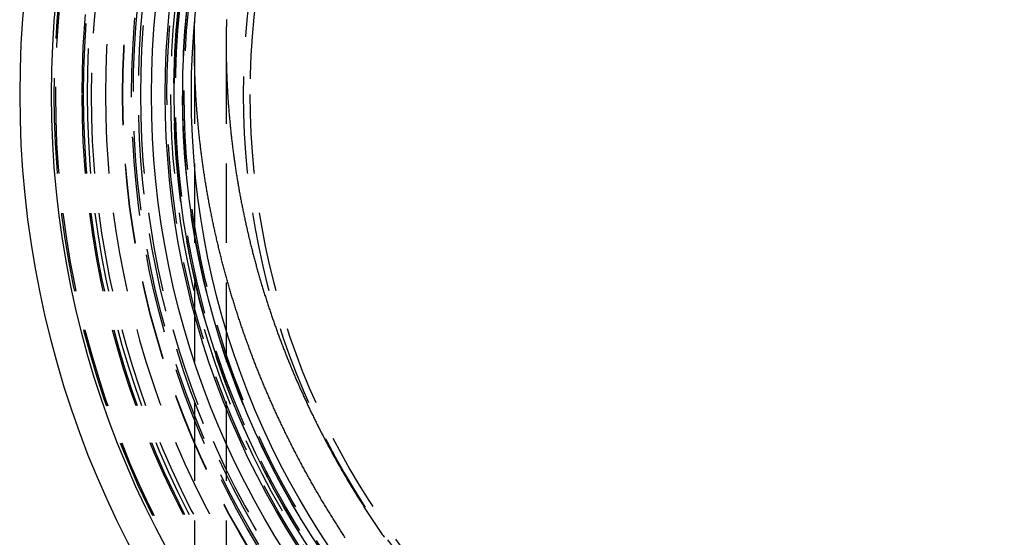
# Model space of a CAD drawing. Extents: x -62 to 361, y -540 to 62.
# Drawn here: x -62 to 0, y -28 to 5 of the extents above; entities that cross this region are included whole.
import ezdxf

# ---------------------------------------------------------------- set-up
doc = ezdxf.new("R2010")
doc.units = 0
doc.header["$LTSCALE"] = 20
doc.linetypes.add('VERDECKT', pattern=[0.375, 0.25, -0.125])
doc.layers.get('0').update_dxf_attribs({"linetype": 'CONTINUOUS'})

# ---------------------------------------------------------------- blocks, each defined once
blk = doc.blocks.new('A$CE2CDDA35')
at = {"color": 1, "linetype": 'VERDECKT', "extrusion": (-2e-16, 1, -2e-16)}
for p, q in [((-51, 253.1469), (-51, 214.74379)), ((-49, 253.1469), (-49, 185))]:
    blk.add_line(p, q, dxfattribs=at)
at = {"color": 1}
for points in [[(-41.5032, 222.054, 0), (-41.5466, 222.12, 0), (-41.5899, 222.187, 0), (-41.6331, 222.253, 0), (-41.6762, 222.319, 0), (-41.7193, 222.386, 0), (-41.7622, 222.452, 0), (-41.8051, 222.519, 0), (-41.8479, 222.586, 0), (-41.8905, 222.652, 0), (-41.9332, 222.719, 0), (-41.9757, 222.786, 0), (-42.0181, 222.853, 0), (-42.0604, 222.92, 0), (-42.1027, 222.987, 0), (-42.1448, 223.054, 0), (-42.1869, 223.121, 0), (-42.2289, 223.188, 0), (-42.2708, 223.255, 0), (-42.3126, 223.322, 0), (-42.3543, 223.39, 0), (-42.3959, 223.457, 0), (-42.4374, 223.524, 0), (-42.4789, 223.592, 0), (-42.5202, 223.659, 0), (-42.5615, 223.727, 0), (-42.6026, 223.794, 0), (-42.6437, 223.862, 0), (-42.6847, 223.93, 0), (-42.7255, 223.997, 0), (-42.7663, 224.065, 0), (-42.807, 224.133, 0), (-42.8476, 224.201, 0), (-42.8881, 224.268, 0), (-42.9285, 224.336, 0), (-42.9688, 224.404, 0), (-43.009, 224.472, 0), (-43.0491, 224.54, 0), (-43.0891, 224.608, 0), (-43.129, 224.677, 0), (-43.1688, 224.745, 0), (-43.2085, 224.813, 0), (-43.2482, 224.881, 0), (-43.2877, 224.949, 0), (-43.3271, 225.018, 0), (-43.3664, 225.086, 0), (-43.4056, 225.154, 0), (-43.4447, 225.223, 0), (-43.4838, 225.291, 0), (-43.5227, 225.359, 0), (-43.5615, 225.428, 0), (-43.6002, 225.496, 0), (-43.6388, 225.565, 0), (-43.6773, 225.633, 0), (-43.7157, 225.702, 0), (-43.754, 225.771, 0), (-43.7922, 225.839, 0), (-43.8303, 225.908, 0), (-43.8683, 225.976, 0), (-43.9062, 226.045, 0), (-43.944, 226.114, 0), (-43.9817, 226.183, 0), (-44.0192, 226.251, 0), (-44.0567, 226.32, 0), (-44.0941, 226.389, 0), (-44.1313, 226.458, 0), (-44.1685, 226.527, 0), (-44.2055, 226.595, 0), (-44.2424, 226.664, 0), (-44.2793, 226.733, 0), (-44.316, 226.802, 0), (-44.3526, 226.871, 0), (-44.3891, 226.94, 0), (-44.4255, 227.009, 0), (-44.4618, 227.078, 0), (-44.4979, 227.147, 0), (-44.534, 227.216, 0), (-44.5699, 227.285, 0), (-44.6058, 227.354, 0), (-44.6415, 227.423, 0), (-44.6771, 227.492, 0), (-44.7126, 227.561, 0), (-44.748, 227.63, 0), (-44.7833, 227.699, 0), (-44.8184, 227.768, 0), (-44.8535, 227.837, 0), (-44.8884, 227.906, 0), (-44.9232, 227.975, 0), (-44.958, 228.044, 0), (-44.9926, 228.113, 0), (-45.027, 228.182, 0), (-45.0614, 228.251, 0), (-45.0957, 228.32, 0), (-45.1298, 228.389, 0), (-45.1638, 228.458, 0), (-45.1978, 228.527, 0), (-45.2316, 228.596, 0), (-45.2652, 228.665, 0), (-45.2988, 228.734, 0), (-45.3323, 228.803, 0), (-45.3656, 228.872, 0), (-45.3988, 228.941, 0), (-45.432, 229.01, 0), (-45.465, 229.079, 0), (-45.4978, 229.148, 0), (-45.5306, 229.217, 0), (-45.5633, 229.286, 0), (-45.5958, 229.355, 0), (-45.6282, 229.424, 0), (-45.6605, 229.493, 0), (-45.6927, 229.562, 0), (-45.7248, 229.631, 0), (-45.7568, 229.699, 0), (-45.7886, 229.768, 0), (-45.8203, 229.837, 0), (-45.8519, 229.906, 0), (-45.8834, 229.975, 0), (-45.9148, 230.043, 0), (-45.9461, 230.112, 0), (-45.9772, 230.181, 0), (-46.0082, 230.25, 0), (-46.0391, 230.318, 0), (-46.0699, 230.387, 0), (-46.1006, 230.456, 0), (-46.1312, 230.524, 0), (-46.1616, 230.593, 0), (-46.1919, 230.661, 0), (-46.2221, 230.73, 0), (-46.2522, 230.798, 0), (-46.2822, 230.867, 0), (-46.3121, 230.935, 0), (-46.3418, 231.003, 0), (-46.3714, 231.072, 0), (-46.4009, 231.14, 0), (-46.4303, 231.208, 0), (-46.4595, 231.277, 0), (-46.4887, 231.345, 0), (-46.5177, 231.413, 0), (-46.5466, 231.481, 0), (-46.5754, 231.549, 0), (-46.6041, 231.617, 0), (-46.6326, 231.685, 0), (-46.661, 231.753, 0), (-46.6893, 231.821, 0), (-46.7175, 231.889, 0), (-46.7456, 231.957, 0), (-46.7736, 232.024, 0), (-46.8014, 232.092, 0), (-46.8291, 232.16, 0), (-46.8567, 232.228, 0), (-46.8842, 232.295, 0), (-46.9115, 232.363, 0), (-46.9387, 232.43, 0), (-46.9658, 232.498, 0), (-46.9928, 232.565, 0), (-47.0197, 232.632, 0), (-47.0466, 232.7, 0), (-47.0734, 232.768, 0), (-47.1001, 232.835, 0), (-47.1268, 232.903, 0), (-47.1534, 232.971, 0), (-47.18, 233.04, 0), (-47.2065, 233.108, 0), (-47.233, 233.176, 0), (-47.2594, 233.245, 0), (-47.2858, 233.313, 0), (-47.3121, 233.382, 0), (-47.3384, 233.451, 0), (-47.3646, 233.52, 0), (-47.3907, 233.589, 0), (-47.4168, 233.658, 0), (-47.4428, 233.728, 0), (-47.4688, 233.797, 0), (-47.4947, 233.867, 0), (-47.5205, 233.936, 0), (-47.5463, 234.006, 0), (-47.572, 234.076, 0), (-47.5977, 234.146, 0), (-47.6233, 234.216, 0), (-47.6488, 234.286, 0), (-47.6743, 234.357, 0), (-47.6997, 234.427, 0), (-47.725, 234.498, 0), (-47.7503, 234.568, 0), (-47.7755, 234.639, 0), (-47.8006, 234.71, 0), (-47.8257, 234.781, 0), (-47.8507, 234.852, 0), (-47.8757, 234.923, 0), (-47.9005, 234.994, 0), (-47.9253, 235.066, 0), (-47.95, 235.137, 0), (-47.9747, 235.209, 0), (-47.9993, 235.281, 0), (-48.0238, 235.352, 0), (-48.0482, 235.424, 0), (-48.0726, 235.496, 0), (-48.0969, 235.568, 0), (-48.1211, 235.64, 0), (-48.1452, 235.713, 0), (-48.1693, 235.785, 0), (-48.1933, 235.857, 0), (-48.2172, 235.93, 0), (-48.241, 236.003, 0), (-48.2648, 236.075, 0), (-48.2884, 236.148, 0), (-48.312, 236.221, 0), (-48.3356, 236.294, 0), (-48.359, 236.367, 0), (-48.3823, 236.44, 0), (-48.4056, 236.514, 0), (-48.4288, 236.587, 0), (-48.4519, 236.66, 0), (-48.4749, 236.734, 0), (-48.4979, 236.807, 0), (-48.5207, 236.881, 0), (-48.5435, 236.955, 0), (-48.5662, 237.029, 0), (-48.5888, 237.103, 0), (-48.6113, 237.177, 0), (-48.6337, 237.251, 0), (-48.656, 237.325, 0), (-48.6783, 237.399, 0), (-48.7004, 237.473, 0), (-48.7225, 237.548, 0), (-48.7445, 237.622, 0), (-48.7664, 237.697, 0), (-48.7881, 237.771, 0), (-48.8098, 237.846, 0), (-48.8315, 237.921, 0), (-48.853, 237.996, 0), (-48.8744, 238.07, 0), (-48.8957, 238.145, 0), (-48.917, 238.22, 0), (-48.9381, 238.296, 0), (-48.9592, 238.371, 0), (-48.9801, 238.446, 0), (-49.001, 238.521, 0), (-49.0217, 238.597, 0), (-49.0424, 238.672, 0), (-49.063, 238.747, 0), (-49.0835, 238.823, 0), (-49.1039, 238.899, 0), (-49.1241, 238.974, 0), (-49.1443, 239.05, 0), (-49.1644, 239.126, 0), (-49.1844, 239.202, 0), (-49.2043, 239.278, 0), (-49.2241, 239.354, 0), (-49.2438, 239.43, 0), (-49.2634, 239.506, 0), (-49.2829, 239.582, 0), (-49.3023, 239.658, 0), (-49.3216, 239.734, 0), (-49.3408, 239.811, 0), (-49.36, 239.887, 0), (-49.379, 239.963, 0), (-49.3979, 240.04, 0), (-49.4167, 240.116, 0), (-49.4354, 240.193, 0), (-49.454, 240.269, 0), (-49.4724, 240.346, 0), (-49.4908, 240.423, 0), (-49.5091, 240.499, 0), (-49.5273, 240.576, 0), (-49.5454, 240.653, 0), (-49.5634, 240.73, 0), (-49.5812, 240.807, 0), (-49.599, 240.884, 0), (-49.6167, 240.961, 0), (-49.6342, 241.038, 0), (-49.6517, 241.115, 0), (-49.669, 241.192, 0), (-49.6863, 241.269, 0), (-49.7034, 241.346, 0), (-49.7204, 241.423, 0), (-49.7374, 241.501, 0), (-49.7542, 241.578, 0), (-49.7709, 241.655, 0), (-49.7875, 241.733, 0), (-49.804, 241.81, 0), (-49.8203, 241.887, 0), (-49.8366, 241.965, 0), (-49.8528, 242.042, 0), (-49.8688, 242.12, 0), (-49.8847, 242.197, 0), (-49.9006, 242.275, 0), (-49.9163, 242.352, 0), (-49.9319, 242.43, 0), (-49.9474, 242.507, 0), (-49.9628, 242.585, 0), (-49.978, 242.663, 0), (-49.9932, 242.74, 0), (-50.0082, 242.818, 0), (-50.0232, 242.896, 0), (-50.038, 242.974, 0), (-50.0527, 243.051, 0), (-50.0673, 243.129, 0), (-50.0817, 243.207, 0), (-50.0961, 243.285, 0), (-50.1104, 243.363, 0), (-50.1245, 243.44, 0), (-50.1385, 243.518, 0), (-50.1524, 243.596, 0), (-50.1662, 243.674, 0), (-50.1799, 243.752, 0), (-50.1935, 243.83, 0), (-50.207, 243.908, 0), (-50.2203, 243.986, 0), (-50.2335, 244.063, 0), (-50.2467, 244.141, 0), (-50.2597, 244.219, 0), (-50.2726, 244.297, 0), (-50.2853, 244.375, 0), (-50.298, 244.453, 0), (-50.3106, 244.531, 0), (-50.323, 244.609, 0), (-50.3353, 244.687, 0), (-50.3475, 244.765, 0), (-50.3596, 244.843, 0), (-50.3716, 244.921, 0), (-50.3835, 244.999, 0), (-50.3952, 245.077, 0), (-50.4069, 245.155, 0), (-50.4184, 245.233, 0), (-50.4298, 245.311, 0), (-50.4411, 245.389, 0), (-50.4523, 245.466, 0), (-50.4634, 245.544, 0), (-50.4743, 245.622, 0), (-50.4852, 245.7, 0), (-50.4959, 245.778, 0), (-50.5065, 245.856, 0), (-50.517, 245.934, 0), (-50.5274, 246.012, 0), (-50.5377, 246.089, 0), (-50.5478, 246.167, 0), (-50.5578, 246.245, 0), (-50.5678, 246.323, 0), (-50.5776, 246.4, 0), (-50.5873, 246.478, 0), (-50.5968, 246.556, 0), (-50.6063, 246.634, 0), (-50.6157, 246.711, 0), (-50.6249, 246.789, 0), (-50.634, 246.867, 0), (-50.643, 246.944, 0), (-50.6519, 247.022, 0), (-50.6607, 247.099, 0), (-50.6693, 247.177, 0), (-50.6779, 247.254, 0), (-50.6863, 247.332, 0), (-50.6946, 247.409, 0), (-50.7028, 247.487, 0), (-50.7109, 247.564, 0), (-50.7188, 247.641, 0), (-50.7267, 247.719, 0), (-50.7344, 247.796, 0), (-50.742, 247.873, 0), (-50.7495, 247.95, 0), (-50.7569, 248.027, 0), (-50.7642, 248.105, 0), (-50.7713, 248.182, 0), (-50.7784, 248.259, 0), (-50.7853, 248.336, 0), (-50.7921, 248.413, 0), (-50.7988, 248.49, 0), (-50.8054, 248.566, 0), (-50.8118, 248.643, 0), (-50.8182, 248.72, 0), (-50.8244, 248.797, 0), (-50.8306, 248.874, 0), (-50.8366, 248.95, 0), (-50.8425, 249.027, 0), (-50.8483, 249.103, 0), (-50.8539, 249.18, 0), (-50.8595, 249.256, 0), (-50.8649, 249.333, 0), (-50.8703, 249.409, 0), (-50.8755, 249.485, 0), (-50.8806, 249.562, 0), (-50.8856, 249.638, 0), (-50.8905, 249.714, 0), (-50.8953, 249.79, 0), (-50.9, 249.866, 0), (-50.9045, 249.942, 0), (-50.909, 250.018, 0), (-50.9133, 250.094, 0), (-50.9175, 250.17, 0), (-50.9217, 250.245, 0), (-50.9257, 250.321, 0), (-50.9296, 250.397, 0), (-50.9334, 250.472, 0), (-50.9371, 250.548, 0), (-50.9407, 250.623, 0), (-50.9441, 250.698, 0), (-50.9475, 250.774, 0), (-50.9508, 250.849, 0), (-50.9539, 250.924, 0), (-50.957, 250.999, 0), (-50.9599, 251.074, 0), (-50.9627, 251.149, 0), (-50.9655, 251.224, 0), (-50.9681, 251.298, 0), (-50.9706, 251.373, 0), (-50.973, 251.448, 0), (-50.9753, 251.522, 0), (-50.9775, 251.597, 0), (-50.9796, 251.671, 0), (-50.9816, 251.745, 0), (-50.9835, 251.82, 0), (-50.9853, 251.894, 0), (-50.987, 251.968, 0), (-50.9885, 252.042, 0), (-50.99, 252.116, 0), (-50.9914, 252.189, 0), (-50.9927, 252.263, 0), (-50.9938, 252.337, 0), (-50.9949, 252.41, 0), (-50.9959, 252.484, 0), (-50.9967, 252.557, 0), (-50.9975, 252.63, 0), (-50.9981, 252.703, 0), (-50.9987, 252.777, 0), (-50.9992, 252.849, 0), (-50.9995, 252.922, 0), (-50.9998, 252.995, 0), (-50.9999, 253.068, 0), (-51, 253.14, 0), (-51, 253.213, 0), (-50.9998, 253.286, 0), (-50.9996, 253.358, 0), (-50.9992, 253.431, 0), (-50.9988, 253.504, 0), (-50.9983, 253.577, 0), (-50.9976, 253.651, 0), (-50.9969, 253.724, 0), (-50.996, 253.797, 0), (-50.9951, 253.871, 0), (-50.994, 253.944, 0), (-50.9929, 254.018, 0), (-50.9916, 254.092, 0), (-50.9903, 254.165, 0), (-50.9888, 254.239, 0), (-50.9872, 254.313, 0), (-50.9856, 254.387, 0), (-50.9838, 254.461, 0), (-50.9819, 254.536, 0), (-50.9799, 254.61, 0), (-50.9778, 254.684, 0), (-50.9756, 254.759, 0)], [(-48.9757, 254.724, 0), (-48.9779, 254.652, 0), (-48.9799, 254.581, 0), (-48.9819, 254.51, 0), (-48.9837, 254.439, 0), (-48.9854, 254.368, 0), (-48.9871, 254.297, 0), (-48.9886, 254.226, 0), (-48.9901, 254.155, 0), (-48.9914, 254.084, 0), (-48.9927, 254.014, 0), (-48.9938, 253.943, 0), (-48.9948, 253.873, 0), (-48.9958, 253.802, 0), (-48.9966, 253.732, 0), (-48.9974, 253.662, 0), (-48.9981, 253.592, 0), (-48.9986, 253.522, 0), (-48.9991, 253.452, 0), (-48.9995, 253.382, 0), (-48.9997, 253.312, 0), (-48.9999, 253.243, 0), (-49, 253.173, 0), (-49, 253.103, 0), (-48.9999, 253.034, 0), (-48.9997, 252.964, 0), (-48.9994, 252.894, 0), (-48.999, 252.825, 0), (-48.9985, 252.755, 0), (-48.9979, 252.685, 0), (-48.9972, 252.615, 0), (-48.9964, 252.544, 0), (-48.9956, 252.474, 0), (-48.9946, 252.404, 0), (-48.9935, 252.333, 0), (-48.9924, 252.263, 0), (-48.9911, 252.192, 0), (-48.9897, 252.121, 0), (-48.9883, 252.05, 0), (-48.9867, 251.98, 0), (-48.9851, 251.909, 0), (-48.9833, 251.838, 0), (-48.9814, 251.766, 0), (-48.9795, 251.695, 0), (-48.9774, 251.624, 0), (-48.9753, 251.553, 0), (-48.973, 251.481, 0), (-48.9707, 251.41, 0), (-48.9682, 251.338, 0), (-48.9656, 251.267, 0), (-48.963, 251.195, 0), (-48.9602, 251.123, 0), (-48.9574, 251.051, 0), (-48.9544, 250.979, 0), (-48.9513, 250.907, 0), (-48.9482, 250.835, 0), (-48.9449, 250.763, 0), (-48.9415, 250.691, 0), (-48.938, 250.619, 0), (-48.9345, 250.546, 0), (-48.9308, 250.474, 0), (-48.927, 250.402, 0), (-48.9231, 250.329, 0), (-48.9191, 250.257, 0), (-48.915, 250.184, 0), (-48.9108, 250.111, 0), (-48.9065, 250.039, 0), (-48.9021, 249.966, 0), (-48.8976, 249.893, 0), (-48.893, 249.82, 0), (-48.8882, 249.747, 0), (-48.8834, 249.674, 0), (-48.8785, 249.601, 0), (-48.8734, 249.528, 0), (-48.8683, 249.455, 0), (-48.863, 249.382, 0), (-48.8576, 249.308, 0), (-48.8522, 249.235, 0), (-48.8466, 249.162, 0), (-48.8409, 249.088, 0), (-48.8351, 249.015, 0), (-48.8292, 248.941, 0), (-48.8232, 248.868, 0), (-48.817, 248.794, 0), (-48.8108, 248.721, 0), (-48.8045, 248.647, 0), (-48.798, 248.573, 0), (-48.7915, 248.499, 0), (-48.7848, 248.426, 0), (-48.778, 248.352, 0), (-48.7711, 248.278, 0), (-48.7641, 248.204, 0), (-48.757, 248.13, 0), (-48.7498, 248.056, 0), (-48.7425, 247.982, 0), (-48.735, 247.908, 0), (-48.7275, 247.834, 0), (-48.7198, 247.76, 0), (-48.712, 247.686, 0), (-48.7041, 247.612, 0), (-48.6961, 247.538, 0), (-48.688, 247.463, 0), (-48.6798, 247.389, 0), (-48.6715, 247.315, 0), (-48.6631, 247.241, 0), (-48.6545, 247.166, 0), (-48.6459, 247.092, 0), (-48.6371, 247.018, 0), (-48.6282, 246.943, 0), (-48.6192, 246.869, 0), (-48.6101, 246.794, 0), (-48.6009, 246.72, 0), (-48.5916, 246.646, 0), (-48.5822, 246.571, 0), (-48.5726, 246.497, 0), (-48.563, 246.422, 0), (-48.5532, 246.348, 0), (-48.5434, 246.273, 0), (-48.5334, 246.198, 0), (-48.5233, 246.124, 0), (-48.5131, 246.049, 0), (-48.5028, 245.975, 0), (-48.4924, 245.9, 0), (-48.4819, 245.826, 0), (-48.4712, 245.751, 0), (-48.4605, 245.676, 0), (-48.4496, 245.602, 0), (-48.4387, 245.527, 0), (-48.4276, 245.452, 0), (-48.4164, 245.378, 0), (-48.4052, 245.303, 0), (-48.3938, 245.228, 0), (-48.3823, 245.154, 0), (-48.3706, 245.079, 0), (-48.3589, 245.004, 0), (-48.3471, 244.93, 0), (-48.3351, 244.855, 0), (-48.3231, 244.78, 0), (-48.3109, 244.706, 0), (-48.2987, 244.631, 0), (-48.2863, 244.556, 0), (-48.2738, 244.482, 0), (-48.2612, 244.407, 0), (-48.2485, 244.333, 0), (-48.2357, 244.258, 0), (-48.2228, 244.183, 0), (-48.2098, 244.109, 0), (-48.1966, 244.034, 0), (-48.1834, 243.96, 0), (-48.17, 243.885, 0), (-48.1566, 243.81, 0), (-48.143, 243.736, 0), (-48.1293, 243.661, 0), (-48.1156, 243.587, 0), (-48.1017, 243.512, 0), (-48.0877, 243.438, 0), (-48.0736, 243.363, 0), (-48.0593, 243.289, 0), (-48.045, 243.214, 0), (-48.0306, 243.14, 0), (-48.0161, 243.066, 0), (-48.0014, 242.991, 0), (-47.9867, 242.917, 0), (-47.9718, 242.843, 0), (-47.9568, 242.768, 0), (-47.9418, 242.694, 0), (-47.9266, 242.62, 0), (-47.9113, 242.546, 0), (-47.8959, 242.471, 0), (-47.8804, 242.397, 0), (-47.8648, 242.323, 0), (-47.8491, 242.249, 0), (-47.8333, 242.175, 0), (-47.8174, 242.101, 0), (-47.8014, 242.027, 0), (-47.7852, 241.953, 0), (-47.769, 241.879, 0), (-47.7527, 241.805, 0), (-47.7363, 241.731, 0), (-47.7197, 241.657, 0), (-47.7031, 241.583, 0), (-47.6864, 241.509, 0), (-47.6695, 241.436, 0), (-47.6526, 241.362, 0), (-47.6356, 241.288, 0), (-47.6184, 241.215, 0), (-47.6012, 241.141, 0), (-47.5839, 241.068, 0), (-47.5664, 240.994, 0), (-47.5489, 240.921, 0), (-47.5313, 240.847, 0), (-47.5135, 240.774, 0), (-47.4957, 240.7, 0), (-47.4778, 240.627, 0), (-47.4598, 240.554, 0), (-47.4417, 240.481, 0), (-47.4234, 240.407, 0), (-47.4051, 240.334, 0), (-47.3867, 240.261, 0), (-47.3682, 240.188, 0), (-47.3496, 240.115, 0), (-47.3309, 240.042, 0), (-47.3121, 239.97, 0), (-47.2933, 239.897, 0), (-47.2743, 239.824, 0), (-47.2552, 239.751, 0), (-47.236, 239.679, 0), (-47.2168, 239.606, 0), (-47.1974, 239.534, 0), (-47.178, 239.461, 0), (-47.1584, 239.389, 0), (-47.1388, 239.316, 0), (-47.1191, 239.244, 0), (-47.0993, 239.172, 0), (-47.0794, 239.1, 0), (-47.0594, 239.028, 0), (-47.0393, 238.956, 0), (-47.0191, 238.884, 0), (-46.9989, 238.812, 0), (-46.9785, 238.74, 0), (-46.9581, 238.668, 0), (-46.9376, 238.596, 0), (-46.9169, 238.525, 0), (-46.8962, 238.453, 0), (-46.8754, 238.382, 0), (-46.8546, 238.31, 0), (-46.8336, 238.239, 0), (-46.8125, 238.168, 0), (-46.7914, 238.096, 0), (-46.7702, 238.025, 0), (-46.7488, 237.954, 0), (-46.7274, 237.883, 0), (-46.706, 237.812, 0), (-46.6844, 237.741, 0), (-46.6627, 237.671, 0), (-46.641, 237.6, 0), (-46.6192, 237.529, 0), (-46.5973, 237.459, 0), (-46.5753, 237.388, 0), (-46.5533, 237.318, 0), (-46.5311, 237.248, 0), (-46.5089, 237.177, 0), (-46.4866, 237.107, 0), (-46.4642, 237.037, 0), (-46.4418, 236.967, 0), (-46.4192, 236.897, 0), (-46.3966, 236.828, 0), (-46.374, 236.758, 0), (-46.3512, 236.688, 0), (-46.3284, 236.619, 0), (-46.3055, 236.549, 0), (-46.2825, 236.48, 0), (-46.2594, 236.411, 0), (-46.2363, 236.342, 0), (-46.2131, 236.272, 0), (-46.1898, 236.204, 0), (-46.1665, 236.135, 0), (-46.1431, 236.066, 0), (-46.1196, 235.997, 0), (-46.096, 235.928, 0), (-46.0724, 235.86, 0), (-46.0487, 235.792, 0), (-46.025, 235.723, 0), (-46.0011, 235.655, 0), (-45.9773, 235.587, 0), (-45.9533, 235.519, 0), (-45.9293, 235.451, 0), (-45.9052, 235.383, 0), (-45.881, 235.315, 0), (-45.8568, 235.248, 0), (-45.8326, 235.18, 0), (-45.8082, 235.113, 0), (-45.7838, 235.045, 0), (-45.7594, 234.978, 0), (-45.7348, 234.911, 0), (-45.7103, 234.844, 0), (-45.6856, 234.777, 0), (-45.6609, 234.71, 0), (-45.6361, 234.644, 0), (-45.6113, 234.577, 0), (-45.5865, 234.51, 0), (-45.5615, 234.444, 0), (-45.5365, 234.378, 0), (-45.5115, 234.312, 0), (-45.4864, 234.246, 0), (-45.4612, 234.18, 0), (-45.436, 234.114, 0), (-45.4108, 234.048, 0), (-45.3855, 233.983, 0), (-45.3601, 233.917, 0), (-45.3347, 233.852, 0), (-45.3092, 233.787, 0), (-45.2837, 233.721, 0), (-45.2581, 233.656, 0), (-45.2325, 233.592, 0), (-45.2068, 233.527, 0), (-45.1811, 233.462, 0), (-45.1553, 233.398, 0), (-45.1295, 233.333, 0), (-45.1035, 233.268, 0), (-45.0773, 233.204, 0), (-45.0511, 233.139, 0), (-45.0248, 233.074, 0), (-44.9983, 233.009, 0), (-44.9717, 232.945, 0), (-44.945, 232.88, 0), (-44.9182, 232.815, 0), (-44.8913, 232.75, 0), (-44.8643, 232.685, 0), (-44.8371, 232.62, 0), (-44.8099, 232.555, 0), (-44.7825, 232.489, 0), (-44.755, 232.424, 0), (-44.7274, 232.359, 0), (-44.6997, 232.294, 0), (-44.6718, 232.228, 0), (-44.6439, 232.163, 0), (-44.6158, 232.098, 0), (-44.5876, 232.032, 0), (-44.5593, 231.967, 0), (-44.5309, 231.901, 0), (-44.5024, 231.836, 0), (-44.4737, 231.77, 0), (-44.445, 231.705, 0), (-44.4161, 231.639, 0), (-44.3872, 231.574, 0), (-44.3581, 231.508, 0), (-44.3289, 231.442, 0), (-44.2995, 231.376, 0), (-44.2701, 231.311, 0), (-44.2406, 231.245, 0), (-44.2109, 231.179, 0), (-44.1812, 231.113, 0), (-44.1513, 231.048, 0), (-44.1213, 230.982, 0), (-44.0912, 230.916, 0), (-44.061, 230.85, 0), (-44.0306, 230.784, 0), (-44.0002, 230.718, 0), (-43.9696, 230.652, 0), (-43.939, 230.586, 0), (-43.9082, 230.52, 0), (-43.8773, 230.454, 0), (-43.8463, 230.388, 0), (-43.8152, 230.322, 0), (-43.784, 230.256, 0), (-43.7526, 230.19, 0), (-43.7212, 230.124, 0), (-43.6896, 230.058, 0), (-43.658, 229.992, 0), (-43.6262, 229.926, 0), (-43.5943, 229.86, 0), (-43.5623, 229.794, 0), (-43.5302, 229.727, 0), (-43.498, 229.661, 0), (-43.4657, 229.595, 0), (-43.4332, 229.529, 0), (-43.4007, 229.463, 0), (-43.368, 229.397, 0), (-43.3352, 229.331, 0), (-43.3024, 229.265, 0), (-43.2694, 229.198, 0), (-43.2363, 229.132, 0), (-43.2031, 229.066, 0), (-43.1698, 229, 0), (-43.1363, 228.934, 0), (-43.1028, 228.868, 0), (-43.0692, 228.802, 0), (-43.0354, 228.735, 0), (-43.0016, 228.669, 0), (-42.9676, 228.603, 0), (-42.9335, 228.537, 0), (-42.8993, 228.471, 0), (-42.865, 228.405, 0), (-42.8306, 228.339, 0), (-42.7961, 228.273, 0), (-42.7615, 228.207, 0), (-42.7268, 228.141, 0), (-42.692, 228.075, 0), (-42.657, 228.009, 0), (-42.622, 227.943, 0), (-42.5869, 227.877, 0), (-42.5516, 227.811, 0), (-42.5163, 227.745, 0), (-42.4808, 227.679, 0), (-42.4453, 227.613, 0), (-42.4096, 227.547, 0), (-42.3738, 227.481, 0), (-42.338, 227.415, 0), (-42.302, 227.349, 0), (-42.2659, 227.283, 0), (-42.2298, 227.218, 0), (-42.1935, 227.152, 0), (-42.1571, 227.086, 0), (-42.1206, 227.02, 0), (-42.0841, 226.955, 0), (-42.0474, 226.889, 0), (-42.0106, 226.823, 0), (-41.9738, 226.758, 0), (-41.9368, 226.692, 0), (-41.8997, 226.626, 0), (-41.8625, 226.561, 0), (-41.8253, 226.495, 0), (-41.7879, 226.43, 0), (-41.7505, 226.364, 0), (-41.7129, 226.299, 0), (-41.6752, 226.233, 0), (-41.6375, 226.168, 0), (-41.5996, 226.103, 0), (-41.5617, 226.037, 0), (-41.5237, 225.972, 0), (-41.4855, 225.907, 0), (-41.4473, 225.842, 0), (-41.409, 225.776, 0), (-41.3706, 225.711, 0), (-41.332, 225.646, 0), (-41.2934, 225.581, 0), (-41.2547, 225.516, 0), (-41.2159, 225.451, 0), (-41.1771, 225.386, 0), (-41.1381, 225.321, 0), (-41.099, 225.256, 0), (-41.0599, 225.191, 0), (-41.0206, 225.127, 0), (-40.9813, 225.062, 0), (-40.9418, 224.997, 0), (-40.9023, 224.933, 0), (-40.8627, 224.868, 0), (-40.823, 224.803, 0), (-40.7832, 224.739, 0), (-40.7433, 224.674, 0), (-40.7034, 224.61, 0), (-40.6633, 224.546, 0), (-40.6232, 224.481, 0), (-40.5829, 224.417, 0), (-40.5426, 224.353, 0), (-40.5022, 224.289, 0), (-40.4617, 224.224, 0), (-40.4212, 224.16, 0), (-40.3805, 224.096, 0), (-40.3397, 224.032, 0), (-40.2989, 223.968, 0), (-40.258, 223.905, 0), (-40.217, 223.841, 0), (-40.1759, 223.777, 0), (-40.1347, 223.713, 0), (-40.0935, 223.65, 0), (-40.0521, 223.586, 0), (-40.0107, 223.523, 0), (-39.9692, 223.459, 0), (-39.9276, 223.396, 0), (-39.886, 223.332, 0), (-39.8442, 223.269, 0), (-39.8024, 223.206, 0), (-39.7605, 223.143, 0), (-39.7185, 223.08, 0), (-39.6765, 223.017, 0), (-39.6343, 222.954, 0), (-39.5921, 222.891, 0), (-39.5499, 222.828, 0), (-39.5075, 222.765, 0), (-39.4651, 222.702, 0), (-39.4226, 222.64, 0), (-39.38, 222.577, 0), (-39.3373, 222.515, 0), (-39.2946, 222.452, 0), (-39.2518, 222.39, 0), (-39.2089, 222.328, 0), (-39.166, 222.265, 0), (-39.1229, 222.203, 0), (-39.0799, 222.141, 0), (-39.0367, 222.079, 0)]]:
    blk.add_polyline3d(points, dxfattribs=at)
at = {"color": 3, "linetype": 'CONTINUOUS', "extrusion": (0, -2e-16, -1)}
blk.add_circle((0, 250), 62, dxfattribs=at)
at = {"color": 3, "linetype": 'CONTINUOUS'}
for radius in [60, 53.70561, 52.83605, 52.27875, 51.73527, 51.1918]:
    blk.add_circle((0, 250), radius, dxfattribs=at)
at = {"color": 1, "linetype": 'VERDECKT', "extrusion": (0, -2e-16, -1)}
for radius in [59.83984, 59.75039, 59.75, 58.09256, 58, 57.75, 57.50433, 56.59958, 54.39898, 52.5, 47.91946, 47.5]:
    blk.add_circle((0, 250), radius, dxfattribs=at)
at = {"color": 1, "linetype": 'VERDECKT'}
for radius in [55.52174, 55.5, 54.95652, 54.84252, 54.52174, 52.72735, 52.29257, 52.18387, 51.74909, 51.64039]:
    blk.add_circle((0, 250), radius, dxfattribs=at)

msp = doc.modelspace()

# ---------------------------------------------------------------- block references
msp.add_blockref('A$CE2CDDA35', (0, -250))

doc.saveas('drawing.dxf')
